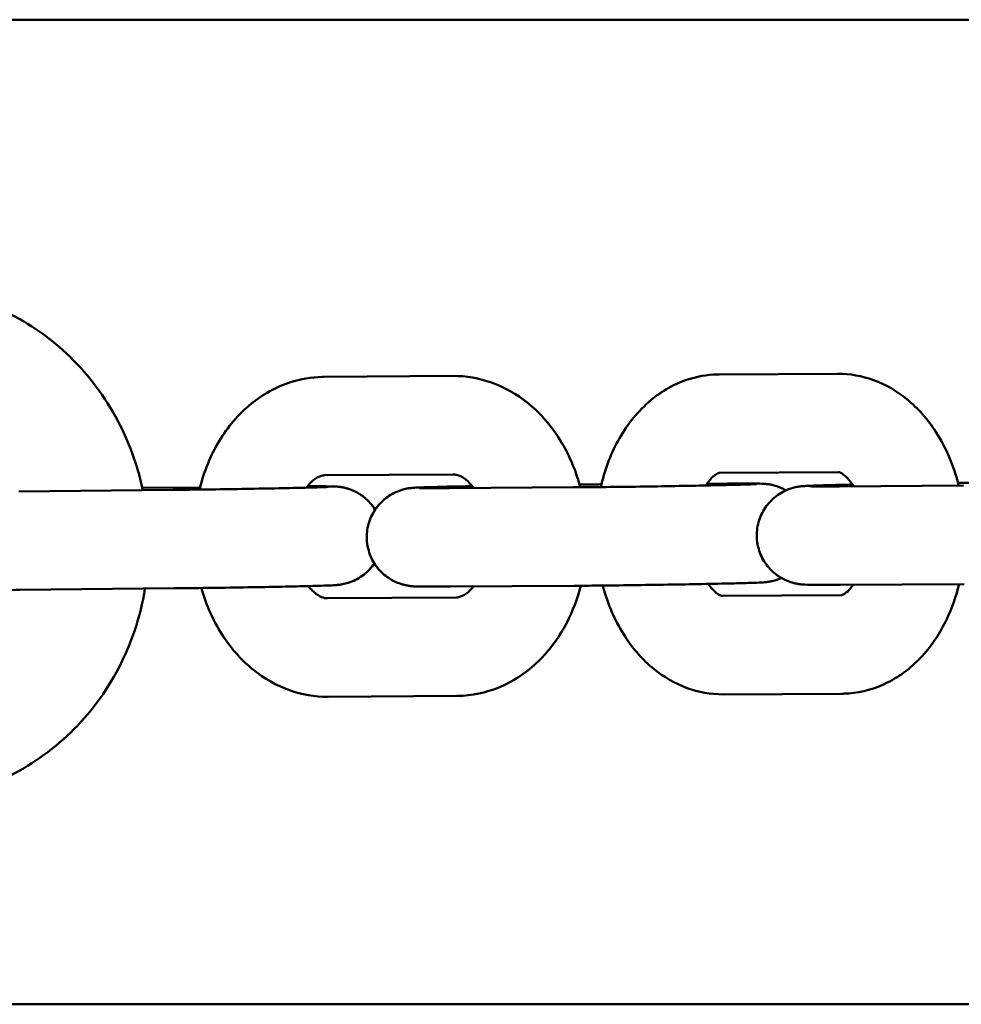
# Model space of a CAD drawing. Units: millimetres. Extents: x 1442 to 11158, y 705 to 8205.
# Drawn here: x 7109 to 7166, y 4425 to 4485 of the extents above; entities that cross this region are included whole.
import ezdxf

# ---------------------------------------------------------------- set-up
doc = ezdxf.new("R2010")
doc.units = ezdxf.units.MM
doc.header["$LTSCALE"] = 30
doc.layers.add('Viditelná (ISO)', color=7, linetype='Continuous', lineweight=50)

# ---------------------------------------------------------------- blocks, each defined once
blk = doc.blocks.new('VH011-1m')
at = {"layer": 'Viditelná (ISO)'}
for p, q in [((6100, -3720), (3100, -3720)), ((5451.166, -3741.613), (5458.378, -3741.576)), ((5427.096, -3741.762), (5434.938, -3741.709)), ((5451.198, -3747.613), (5458.409, -3747.576)), ((5427.136, -3747.762), (5434.978, -3747.709)), ((5408.484, -3748.749), (5417.891, -3748.652)), ((5416.016, -3748.534), (5419.537, -3748.497)), ((5434.734, -3748.542), (5442.285, -3748.496)), ((5450.427, -3748.275), (5451.663, -3748.268)), ((5458.496, -3748.436), (5466.048, -3748.39)), ((5408.546, -3754.749), (5417.953, -3754.651)), ((5434.77, -3754.542), (5442.322, -3754.496)), ((5458.533, -3754.436), (5466.084, -3754.39)), ((5427.296, -3755.26), (5435.139, -3755.207)), ((5451.367, -3755.111), (5458.578, -3755.074)), ((5427.337, -3761.26), (5435.179, -3761.207)), ((5451.399, -3761.111), (5458.61, -3761.074)), ((6100, -3780), (3100, -3780))]:
    blk.add_line(p, q, dxfattribs=at)
for points, knots in [([(5401.494, -3736.396), (5403.053, -3736.392), (5404.612, -3736.649), (5407.582, -3737.658), (5408.99, -3738.412), (5411.526, -3740.345), (5412.648, -3741.53), (5414.499, -3744.216), (5415.219, -3745.723), (5415.833, -3747.755), (5415.949, -3748.211), (5416.046, -3748.671)], [0.593412, 0.593412, 0.593412, 0.593412, 0.903784, 0.903784, 1.216723, 1.216723, 1.535063, 1.535063, 1.85901, 1.85901, 1.951138, 1.951138, 1.951138, 1.951138]), ([(5458.378, -3741.576), (5459.129, -3741.572), (5459.878, -3741.708), (5461.316, -3742.233), (5461.997, -3742.635), (5463.285, -3743.684), (5463.869, -3744.358), (5464.841, -3745.854), (5465.227, -3746.68), (5465.605, -3747.824), (5465.687, -3748.106), (5465.758, -3748.392)], [0, 0, 0, 0, 0.250307, 0.250307, 0.517827, 0.517827, 0.826393, 0.826393, 1.140553, 1.140553, 1.241491, 1.241491, 1.241491, 1.241491]), ([(5419.503, -3748.633), (5419.507, -3748.616), (5419.511, -3748.6), (5419.768, -3747.56), (5420.162, -3746.577), (5421.217, -3744.824), (5421.868, -3744.046), (5423.351, -3742.836), (5424.161, -3742.379), (5425.66, -3741.894), (5426.314, -3741.78), (5426.971, -3741.764)], [5.044885, 5.044885, 5.044885, 5.044885, 5.050624, 5.050624, 5.404497, 5.404497, 5.744695, 5.744695, 6.051784, 6.051784, 6.269475, 6.269475, 6.269475, 6.269475]), ([(5426.971, -3741.764), (5426.98, -3741.764), (5426.988, -3741.764), (5427.004, -3741.763), (5427.013, -3741.763), (5427.029, -3741.763), (5427.038, -3741.763), (5427.054, -3741.762), (5427.062, -3741.762), (5427.079, -3741.762), (5427.087, -3741.762), (5427.096, -3741.762)], [6.26947479, 6.26947479, 6.26947479, 6.26947479, 6.2722169, 6.2722169, 6.274959, 6.274959, 6.2777011, 6.2777011, 6.2804432, 6.2804432, 6.28318531, 6.28318531, 6.28318531, 6.28318531]), ([(5434.938, -3741.709), (5435.743, -3741.703), (5436.548, -3741.845), (5438.09, -3742.396), (5438.821, -3742.816), (5440.186, -3743.906), (5440.802, -3744.598), (5441.82, -3746.135), (5442.223, -3746.982), (5442.584, -3748.075), (5442.646, -3748.283), (5442.702, -3748.493)], [0, 0, 0, 0, 0.266761, 0.266761, 0.547093, 0.547093, 0.858382, 0.858382, 1.172542, 1.172542, 1.245399, 1.245399, 1.245399, 1.245399]), ([(5443.95, -3748.482), (5444.175, -3747.491), (5444.524, -3746.536), (5445.486, -3744.777), (5446.102, -3743.972), (5447.529, -3742.723), (5448.31, -3742.248), (5449.774, -3741.747), (5450.412, -3741.63), (5451.053, -3741.615)], [5.050793, 5.050793, 5.050793, 5.050793, 5.399851, 5.399851, 5.749807, 5.749807, 6.056828, 6.056828, 6.270643, 6.270643, 6.270643, 6.270643]), ([(5451.053, -3741.615), (5451.061, -3741.615), (5451.068, -3741.615), (5451.084, -3741.614), (5451.091, -3741.614), (5451.106, -3741.614), (5451.114, -3741.614), (5451.129, -3741.614), (5451.136, -3741.614), (5451.151, -3741.614), (5451.159, -3741.614), (5451.166, -3741.613)], [6.2706427, 6.2706427, 6.2706427, 6.2706427, 6.27315122, 6.27315122, 6.27565974, 6.27565974, 6.27816826, 6.27816826, 6.28067679, 6.28067679, 6.28318531, 6.28318531, 6.28318531, 6.28318531]), ([(5458.409, -3747.576), (5458.437, -3747.576), (5458.474, -3747.576), (5458.66, -3747.663), (5458.807, -3747.755), (5459.1, -3748.059), (5459.231, -3748.225), (5459.359, -3748.431)], [0, 0, 0, 0, 0.3141593, 0.3141593, 0.6283185, 0.6283185, 0.8489667, 0.8489667, 0.8489667, 0.8489667]), ([(5426.015, -3748.515), (5426.157, -3748.324), (5426.301, -3748.174), (5426.6, -3747.928), (5426.746, -3747.852), (5426.962, -3747.777), (5427.042, -3747.764), (5427.122, -3747.762)], [5.5034285, 5.5034285, 5.5034285, 5.5034285, 5.7404913, 5.7404913, 6.0353601, 6.0353601, 6.2694748, 6.2694748, 6.2694748, 6.2694748]), ([(5427.122, -3747.762), (5427.123, -3747.762), (5427.124, -3747.762), (5427.126, -3747.762), (5427.127, -3747.762), (5427.129, -3747.762), (5427.13, -3747.762), (5427.131, -3747.762), (5427.132, -3747.762), (5427.134, -3747.762), (5427.135, -3747.762), (5427.136, -3747.762)], [6.26947479, 6.26947479, 6.26947479, 6.26947479, 6.2722169, 6.2722169, 6.274959, 6.274959, 6.2777011, 6.2777011, 6.2804432, 6.2804432, 6.28318531, 6.28318531, 6.28318531, 6.28318531]), ([(5434.978, -3747.709), (5435.086, -3747.708), (5435.199, -3747.726), (5435.494, -3747.852), (5435.676, -3747.964), (5435.982, -3748.255), (5436.095, -3748.382), (5436.206, -3748.533)], [0, 0, 0, 0, 0.3141593, 0.3141593, 0.6283185, 0.6283185, 0.8041924, 0.8041924, 0.8041924, 0.8041924]), ([(5450.357, -3748.384), (5450.409, -3748.3), (5450.461, -3748.223), (5450.645, -3747.977), (5450.772, -3747.852), (5450.993, -3747.678), (5451.076, -3747.642), (5451.159, -3747.616), (5451.177, -3747.614), (5451.194, -3747.613)], [5.455386, 5.455386, 5.455386, 5.455386, 5.5508112, 5.5508112, 5.7948679, 5.7948679, 6.0723149, 6.0723149, 6.2706427, 6.2706427, 6.2706427, 6.2706427]), ([(5451.194, -3747.613), (5451.195, -3747.613), (5451.195, -3747.613), (5451.195, -3747.613), (5451.196, -3747.613), (5451.196, -3747.613), (5451.196, -3747.613), (5451.197, -3747.613), (5451.197, -3747.613), (5451.197, -3747.613), (5451.198, -3747.613), (5451.198, -3747.613)], [6.2706427, 6.2706427, 6.2706427, 6.2706427, 6.27315122, 6.27315122, 6.27565974, 6.27565974, 6.27816826, 6.27816826, 6.28067679, 6.28067679, 6.28318531, 6.28318531, 6.28318531, 6.28318531]), ([(5417.891, -3748.652), (5418.537, -3748.645), (5419.244, -3748.637), (5420.662, -3748.617), (5421.389, -3748.606), (5422.786, -3748.583), (5423.473, -3748.571), (5424.718, -3748.546), (5425.292, -3748.533), (5426.215, -3748.511), (5426.589, -3748.5), (5426.867, -3748.491)], [0, 0, 0, 0, 0.216434, 0.216434, 0.429355, 0.429355, 0.642692, 0.642692, 0.855675, 0.855675, 1.050573, 1.050573, 1.050573, 1.050573]), ([(5426.076, -3748.435), (5426.426, -3748.434), (5426.728, -3748.434), (5427.32, -3748.436), (5427.511, -3748.435), (5427.798, -3748.45), (5427.833, -3748.452), (5427.926, -3748.459), (5427.989, -3748.465), (5428.133, -3748.485), (5428.211, -3748.498), (5428.367, -3748.532), (5428.448, -3748.552), (5428.667, -3748.618), (5428.806, -3748.671), (5429.165, -3748.839), (5429.38, -3748.975), (5429.812, -3749.33), (5430.024, -3749.568), (5430.196, -3749.836), (5430.201, -3749.843), (5430.205, -3749.85)], [0.2787002, 0.2787002, 0.2787002, 0.2787002, 0.439634, 0.439634, 0.6638401, 0.6638401, 0.6918792, 0.6918792, 0.7228716, 0.7228716, 0.7490829, 0.7490829, 0.7746487, 0.7746487, 0.819426, 0.819426, 0.8942996, 0.8942996, 0.9876017, 0.9876017, 0.9900081, 0.9900081, 0.9900081, 0.9900081]), ([(5426.867, -3748.491), (5427.008, -3748.486), (5427.126, -3748.482), (5427.296, -3748.474), (5427.356, -3748.471), (5427.368, -3748.47), (5427.368, -3748.47), (5427.368, -3748.47)], [0, 0, 0, 0, 0.0990261, 0.0990261, 0.1916796, 0.1916796, 0.1999289, 0.1999289, 0.1999289, 0.1999289]), ([(5429.692, -3751.573), (5429.687, -3751.248), (5429.736, -3750.919), (5429.933, -3750.307), (5430.081, -3750.016), (5430.457, -3749.501), (5430.689, -3749.271), (5431.206, -3748.902), (5431.5, -3748.757), (5431.912, -3748.627), (5432.033, -3748.598), (5432.184, -3748.569), (5432.226, -3748.562), (5432.315, -3748.549), (5432.357, -3748.544), (5432.437, -3748.535), (5432.472, -3748.532), (5432.573, -3748.524), (5432.628, -3748.52), (5432.868, -3748.507), (5433.087, -3748.499), (5433.611, -3748.482), (5433.887, -3748.474), (5434.694, -3748.453), (5435.294, -3748.44), (5436.007, -3748.425), (5436.064, -3748.424), (5436.122, -3748.423)], [0, 0, 0, 0, 0.097347, 0.097347, 0.192932, 0.192932, 0.288566, 0.288566, 0.383883, 0.383883, 0.422097, 0.422097, 0.438832, 0.438832, 0.461417, 0.461417, 0.489335, 0.489335, 0.549831, 0.549831, 0.731891, 0.731891, 0.876216, 0.876216, 1.104785, 1.104785, 1.124396, 1.124396, 1.124396, 1.124396]), ([(5432.903, -3748.539), (5432.903, -3748.539), (5432.917, -3748.54), (5432.987, -3748.541), (5433.07, -3748.543), (5433.353, -3748.545), (5433.601, -3748.546), (5434.143, -3748.545), (5434.424, -3748.544), (5434.734, -3748.542)], [0.5011536, 0.5011536, 0.5011536, 0.5011536, 0.5467912, 0.5467912, 0.6412753, 0.6412753, 0.8002342, 0.8002342, 0.9300768, 0.9300768, 0.9300768, 0.9300768]), ([(5442.285, -3748.496), (5442.796, -3748.493), (5443.396, -3748.488), (5444.674, -3748.474), (5445.367, -3748.466), (5446.771, -3748.447), (5447.499, -3748.436), (5448.895, -3748.412), (5449.581, -3748.4), (5450.781, -3748.376), (5451.317, -3748.364), (5451.774, -3748.353)], [0, 0, 0, 0, 0.214161, 0.214161, 0.425863, 0.425863, 0.638973, 0.638973, 0.852302, 0.852302, 1.051062, 1.051062, 1.051062, 1.051062]), ([(5451.663, -3748.268), (5452.202, -3748.265), (5452.661, -3748.263), (5453.362, -3748.265), (5453.571, -3748.266), (5453.848, -3748.279), (5453.888, -3748.281), (5453.969, -3748.287), (5454.001, -3748.29), (5454.071, -3748.297), (5454.107, -3748.301), (5454.206, -3748.315), (5454.273, -3748.327), (5454.418, -3748.356), (5454.497, -3748.376), (5454.708, -3748.437), (5454.84, -3748.486), (5455.06, -3748.584), (5455.149, -3748.63), (5455.236, -3748.68)], [0, 0, 0, 0, 0.2236531, 0.2236531, 0.4471289, 0.4471289, 0.481698, 0.481698, 0.5000995, 0.5000995, 0.5157619, 0.5157619, 0.5388359, 0.5388359, 0.5641344, 0.5641344, 0.6064734, 0.6064734, 0.6366526, 0.6366526, 0.6366526, 0.6366526]), ([(5451.774, -3748.353), (5452.266, -3748.341), (5452.68, -3748.33), (5453.116, -3748.315), (5453.231, -3748.31), (5453.389, -3748.303), (5453.442, -3748.3), (5453.442, -3748.3)], [0, 0, 0, 0, 0.2137515, 0.2137515, 0.3151237, 0.3151237, 0.4052702, 0.4052702, 0.4052702, 0.4052702]), ([(5453.454, -3751.467), (5453.45, -3751.143), (5453.499, -3750.813), (5453.695, -3750.201), (5453.844, -3749.91), (5454.219, -3749.395), (5454.452, -3749.166), (5454.968, -3748.796), (5455.263, -3748.651), (5455.675, -3748.521), (5455.796, -3748.492), (5455.946, -3748.463), (5455.989, -3748.456), (5456.077, -3748.443), (5456.12, -3748.438), (5456.199, -3748.429), (5456.235, -3748.426), (5456.335, -3748.418), (5456.39, -3748.414), (5456.63, -3748.401), (5456.849, -3748.393), (5457.374, -3748.376), (5457.649, -3748.368), (5458.349, -3748.35), (5458.8, -3748.34), (5459.294, -3748.329)], [0, 0, 0, 0, 0.097347, 0.097347, 0.192932, 0.192932, 0.288566, 0.288566, 0.383883, 0.383883, 0.422097, 0.422097, 0.438832, 0.438832, 0.461417, 0.461417, 0.489335, 0.489335, 0.549831, 0.549831, 0.731891, 0.731891, 0.876216, 0.876216, 1.055148, 1.055148, 1.055148, 1.055148]), ([(5456.665, -3748.433), (5456.665, -3748.433), (5456.68, -3748.434), (5456.75, -3748.436), (5456.833, -3748.437), (5457.116, -3748.439), (5457.363, -3748.44), (5457.906, -3748.439), (5458.187, -3748.438), (5458.496, -3748.436)], [0.5011536, 0.5011536, 0.5011536, 0.5011536, 0.5467912, 0.5467912, 0.6412753, 0.6412753, 0.8002342, 0.8002342, 0.9300768, 0.9300768, 0.9300768, 0.9300768]), ([(5465.716, -3748.227), (5465.816, -3748.226), (5465.915, -3748.225), (5466.275, -3748.221), (5466.531, -3748.219), (5466.777, -3748.216)], [1.7255165, 1.7255165, 1.7255165, 1.7255165, 1.7578522, 1.7578522, 1.8444558, 1.8444558, 1.8444558, 1.8444558]), ([(5408.546, -3754.749), (5407.884, -3754.756), (5407.268, -3754.761), (5406.229, -3754.767), (5405.791, -3754.768), (5405.111, -3754.765), (5404.92, -3754.766), (5404.633, -3754.751), (5404.598, -3754.749), (5404.505, -3754.742), (5404.442, -3754.736), (5404.297, -3754.716), (5404.22, -3754.703), (5404.063, -3754.669), (5403.983, -3754.649), (5403.764, -3754.583), (5403.625, -3754.53), (5403.265, -3754.362), (5403.051, -3754.227), (5402.619, -3753.871), (5402.407, -3753.633), (5402.067, -3753.104), (5401.936, -3752.805), (5401.798, -3752.268), (5401.767, -3752.03), (5401.763, -3751.794)], [0, 0, 0, 0, 0.221358, 0.221358, 0.439634, 0.439634, 0.66384, 0.66384, 0.691879, 0.691879, 0.722872, 0.722872, 0.749083, 0.749083, 0.774649, 0.774649, 0.819426, 0.819426, 0.8943, 0.8943, 0.987602, 0.987602, 1.083151, 1.083151, 1.153977, 1.153977, 1.153977, 1.153977]), ([(5434.77, -3754.542), (5434.231, -3754.545), (5433.772, -3754.546), (5433.071, -3754.544), (5432.862, -3754.544), (5432.586, -3754.531), (5432.546, -3754.529), (5432.465, -3754.523), (5432.433, -3754.52), (5432.363, -3754.512), (5432.326, -3754.508), (5432.228, -3754.494), (5432.16, -3754.483), (5432.015, -3754.453), (5431.936, -3754.434), (5431.725, -3754.372), (5431.593, -3754.324), (5431.246, -3754.168), (5431.037, -3754.043), (5430.604, -3753.705), (5430.388, -3753.474), (5430.034, -3752.957), (5429.896, -3752.661), (5429.735, -3752.102), (5429.696, -3751.836), (5429.692, -3751.573)], [0, 0, 0, 0, 0.2236531, 0.2236531, 0.4471289, 0.4471289, 0.481698, 0.481698, 0.5000995, 0.5000995, 0.5157619, 0.5157619, 0.5388359, 0.5388359, 0.5641344, 0.5641344, 0.6064734, 0.6064734, 0.6787954, 0.6787954, 0.7714289, 0.7714289, 0.8669481, 0.8669481, 0.9460635, 0.9460635, 0.9460635, 0.9460635]), ([(5458.533, -3754.436), (5457.994, -3754.439), (5457.535, -3754.44), (5456.834, -3754.438), (5456.625, -3754.438), (5456.348, -3754.425), (5456.308, -3754.423), (5456.227, -3754.417), (5456.195, -3754.414), (5456.125, -3754.407), (5456.089, -3754.402), (5455.99, -3754.388), (5455.923, -3754.377), (5455.778, -3754.347), (5455.698, -3754.328), (5455.488, -3754.266), (5455.355, -3754.218), (5455.009, -3754.063), (5454.8, -3753.937), (5454.367, -3753.599), (5454.15, -3753.369), (5453.797, -3752.851), (5453.658, -3752.555), (5453.498, -3751.996), (5453.458, -3751.731), (5453.454, -3751.467)], [0, 0, 0, 0, 0.2236531, 0.2236531, 0.4471289, 0.4471289, 0.481698, 0.481698, 0.5000995, 0.5000995, 0.5157619, 0.5157619, 0.5388359, 0.5388359, 0.5641344, 0.5641344, 0.6064734, 0.6064734, 0.6787954, 0.6787954, 0.7714289, 0.7714289, 0.8669481, 0.8669481, 0.9460635, 0.9460635, 0.9460635, 0.9460635]), ([(5430.155, -3753.13), (5430.134, -3753.161), (5430.113, -3753.191), (5429.903, -3753.478), (5429.671, -3753.708), (5429.154, -3754.077), (5428.859, -3754.223), (5428.447, -3754.352), (5428.326, -3754.382), (5428.176, -3754.41), (5428.133, -3754.417), (5428.045, -3754.431), (5428.002, -3754.436), (5427.923, -3754.444), (5427.888, -3754.448), (5427.787, -3754.456), (5427.732, -3754.459), (5427.51, -3754.472), (5427.318, -3754.479), (5427.066, -3754.488)], [0.1818165, 0.1818165, 0.1818165, 0.1818165, 0.1929317, 0.1929317, 0.2885661, 0.2885661, 0.3838827, 0.3838827, 0.4220966, 0.4220966, 0.4388319, 0.4388319, 0.4614166, 0.4614166, 0.4893346, 0.4893346, 0.5498311, 0.5498311, 0.7138003, 0.7138003, 0.7138003, 0.7138003]), ([(5454.959, -3754.023), (5454.853, -3754.07), (5454.746, -3754.111), (5454.521, -3754.182), (5454.4, -3754.211), (5454.25, -3754.24), (5454.207, -3754.247), (5454.118, -3754.26), (5454.076, -3754.266), (5453.996, -3754.274), (5453.961, -3754.278), (5453.861, -3754.286), (5453.805, -3754.289), (5453.566, -3754.303), (5453.346, -3754.311), (5452.748, -3754.33), (5452.364, -3754.341), (5451.92, -3754.351)], [0.3491378, 0.3491378, 0.3491378, 0.3491378, 0.3838827, 0.3838827, 0.4220966, 0.4220966, 0.4388319, 0.4388319, 0.4614166, 0.4614166, 0.4893346, 0.4893346, 0.5498311, 0.5498311, 0.7318913, 0.7318913, 0.9224573, 0.9224573, 0.9224573, 0.9224573]), ([(5416.18, -3754.67), (5416.04, -3755.528), (5415.831, -3756.374), (5415.028, -3758.775), (5414.254, -3760.268), (5412.293, -3762.907), (5411.111, -3764.058), (5408.467, -3765.892), (5407.011, -3766.583), (5404.411, -3767.317), (5403.306, -3767.492), (5402.195, -3767.535)], [2.344988, 2.344988, 2.344988, 2.344988, 2.515323, 2.515323, 2.841994, 2.841994, 3.164048, 3.164048, 3.480164, 3.480164, 3.701435, 3.701435, 3.701435, 3.701435]), ([(5427.066, -3754.488), (5426.697, -3754.5), (5426.2, -3754.513), (5425.064, -3754.54), (5424.424, -3754.553), (5423.077, -3754.579), (5422.357, -3754.591), (5420.914, -3754.614), (5420.173, -3754.625), (5418.945, -3754.641), (5418.433, -3754.646), (5417.953, -3754.651)], [0, 0, 0, 0, 0.240909, 0.240909, 0.465371, 0.465371, 0.683432, 0.683432, 0.900453, 0.900453, 1.061122, 1.061122, 1.061122, 1.061122]), ([(5427.337, -3761.26), (5426.532, -3761.265), (5425.727, -3761.124), (5424.185, -3760.573), (5423.454, -3760.153), (5422.089, -3759.063), (5421.473, -3758.371), (5420.411, -3756.769), (5419.985, -3755.844), (5419.663, -3754.794), (5419.639, -3754.713), (5419.616, -3754.632)], [3.141593, 3.141593, 3.141593, 3.141593, 3.408354, 3.408354, 3.688685, 3.688685, 3.999975, 3.999975, 4.34065, 4.34065, 4.368876, 4.368876, 4.368876, 4.368876]), ([(5427.296, -3755.26), (5427.19, -3755.261), (5427.077, -3755.243), (5426.838, -3755.141), (5426.733, -3755.083), (5426.465, -3754.887), (5426.295, -3754.727), (5426.128, -3754.514)], [3.1415927, 3.1415927, 3.1415927, 3.1415927, 3.4543809, 3.4543809, 3.65145, 3.65145, 3.9143144, 3.9143144, 3.9143144, 3.9143144]), ([(5436.199, -3754.533), (5436.079, -3754.685), (5435.958, -3754.807), (5435.679, -3755.038), (5435.533, -3755.114), (5435.315, -3755.191), (5435.234, -3755.205), (5435.153, -3755.207)], [2.3956766, 2.3956766, 2.3956766, 2.3956766, 2.5961914, 2.5961914, 2.8903461, 2.8903461, 3.1278821, 3.1278821, 3.1278821, 3.1278821]), ([(5442.733, -3754.493), (5442.531, -3755.278), (5442.245, -3756.038), (5441.45, -3757.566), (5440.915, -3758.321), (5439.624, -3759.627), (5438.865, -3760.177), (5437.252, -3760.921), (5436.412, -3761.14), (5435.474, -3761.199), (5435.389, -3761.203), (5435.304, -3761.205)], [1.921421, 1.921421, 1.921421, 1.921421, 2.193631, 2.193631, 2.505048, 2.505048, 2.816465, 2.816465, 3.099716, 3.099716, 3.127882, 3.127882, 3.127882, 3.127882]), ([(5451.92, -3754.351), (5451.398, -3754.364), (5450.779, -3754.378), (5449.462, -3754.403), (5448.75, -3754.416), (5447.314, -3754.439), (5446.572, -3754.45), (5445.148, -3754.469), (5444.448, -3754.477), (5443.271, -3754.489), (5442.765, -3754.493), (5442.322, -3754.496)], [0, 0, 0, 0, 0.224282, 0.224282, 0.442736, 0.442736, 0.659839, 0.659839, 0.876673, 0.876673, 1.060742, 1.060742, 1.060742, 1.060742]), ([(5451.399, -3761.111), (5450.647, -3761.115), (5449.898, -3760.979), (5448.46, -3760.454), (5447.78, -3760.052), (5446.491, -3759.003), (5445.907, -3758.329), (5444.883, -3756.752), (5444.468, -3755.831), (5444.136, -3754.737), (5444.1, -3754.609), (5444.066, -3754.481)], [3.141593, 3.141593, 3.141593, 3.141593, 3.3919, 3.3919, 3.65942, 3.65942, 3.967986, 3.967986, 4.315538, 4.315538, 4.36115, 4.36115, 4.36115, 4.36115]), ([(5451.367, -3755.111), (5451.339, -3755.112), (5451.303, -3755.111), (5451.107, -3755.02), (5450.934, -3754.908), (5450.659, -3754.601), (5450.579, -3754.499), (5450.499, -3754.383)], [3.1415927, 3.1415927, 3.1415927, 3.1415927, 3.4544977, 3.4544977, 3.8072217, 3.8072217, 3.9434333, 3.9434333, 3.9434333, 3.9434333]), ([(5459.336, -3754.431), (5459.226, -3754.593), (5459.115, -3754.721), (5458.893, -3754.935), (5458.79, -3754.999), (5458.64, -3755.072), (5458.609, -3755.073), (5458.582, -3755.074)], [2.3645738, 2.3645738, 2.3645738, 2.3645738, 2.5677657, 2.5677657, 2.8263388, 2.8263388, 3.12905, 3.12905, 3.12905, 3.12905]), ([(5465.782, -3754.392), (5465.601, -3755.135), (5465.349, -3755.856), (5464.637, -3757.346), (5464.147, -3758.1), (5462.942, -3759.422), (5462.224, -3759.991), (5460.682, -3760.759), (5459.881, -3760.99), (5458.949, -3761.064), (5458.836, -3761.069), (5458.723, -3761.072)], [1.931147, 1.931147, 1.931147, 1.931147, 2.194098, 2.194098, 2.505749, 2.505749, 2.817399, 2.817399, 3.091378, 3.091378, 3.12905, 3.12905, 3.12905, 3.12905]), ([(5435.153, -3755.207), (5435.152, -3755.207), (5435.151, -3755.207), (5435.149, -3755.207), (5435.148, -3755.207), (5435.146, -3755.207), (5435.145, -3755.207), (5435.143, -3755.207), (5435.143, -3755.207), (5435.141, -3755.207), (5435.14, -3755.207), (5435.139, -3755.207)], [3.12788214, 3.12788214, 3.12788214, 3.12788214, 3.13062424, 3.13062424, 3.13336635, 3.13336635, 3.13610845, 3.13610845, 3.13885055, 3.13885055, 3.14159265, 3.14159265, 3.14159265, 3.14159265]), ([(5458.582, -3755.074), (5458.582, -3755.074), (5458.581, -3755.074), (5458.581, -3755.074), (5458.581, -3755.074), (5458.58, -3755.074), (5458.58, -3755.074), (5458.58, -3755.074), (5458.579, -3755.074), (5458.579, -3755.074), (5458.579, -3755.074), (5458.578, -3755.074)], [3.12905004, 3.12905004, 3.12905004, 3.12905004, 3.13155857, 3.13155857, 3.13406709, 3.13406709, 3.13657561, 3.13657561, 3.13908413, 3.13908413, 3.14159265, 3.14159265, 3.14159265, 3.14159265]), ([(5435.304, -3761.205), (5435.295, -3761.205), (5435.287, -3761.205), (5435.27, -3761.206), (5435.262, -3761.206), (5435.246, -3761.206), (5435.237, -3761.206), (5435.221, -3761.206), (5435.212, -3761.206), (5435.196, -3761.207), (5435.188, -3761.207), (5435.179, -3761.207)], [3.12788214, 3.12788214, 3.12788214, 3.12788214, 3.13062424, 3.13062424, 3.13336635, 3.13336635, 3.13610845, 3.13610845, 3.13885055, 3.13885055, 3.14159265, 3.14159265, 3.14159265, 3.14159265]), ([(5458.723, -3761.072), (5458.715, -3761.072), (5458.708, -3761.072), (5458.693, -3761.073), (5458.685, -3761.073), (5458.67, -3761.073), (5458.663, -3761.073), (5458.648, -3761.073), (5458.64, -3761.073), (5458.625, -3761.074), (5458.617, -3761.074), (5458.61, -3761.074)], [3.12905004, 3.12905004, 3.12905004, 3.12905004, 3.13155857, 3.13155857, 3.13406709, 3.13406709, 3.13657561, 3.13657561, 3.13908413, 3.13908413, 3.14159265, 3.14159265, 3.14159265, 3.14159265])]:
    blk.add_open_spline(points, degree=3, knots=knots, dxfattribs=at)
blk.add_open_spline([(5442.655, -3748.326), (5443.135, -3748.321), (5443.586, -3748.317), (5443.99, -3748.314)], degree=3, dxfattribs=at)

msp = doc.modelspace()

# ---------------------------------------------------------------- block references
msp.add_blockref('VH011-1m', (1700, 8205))

doc.saveas('drawing.dxf')
